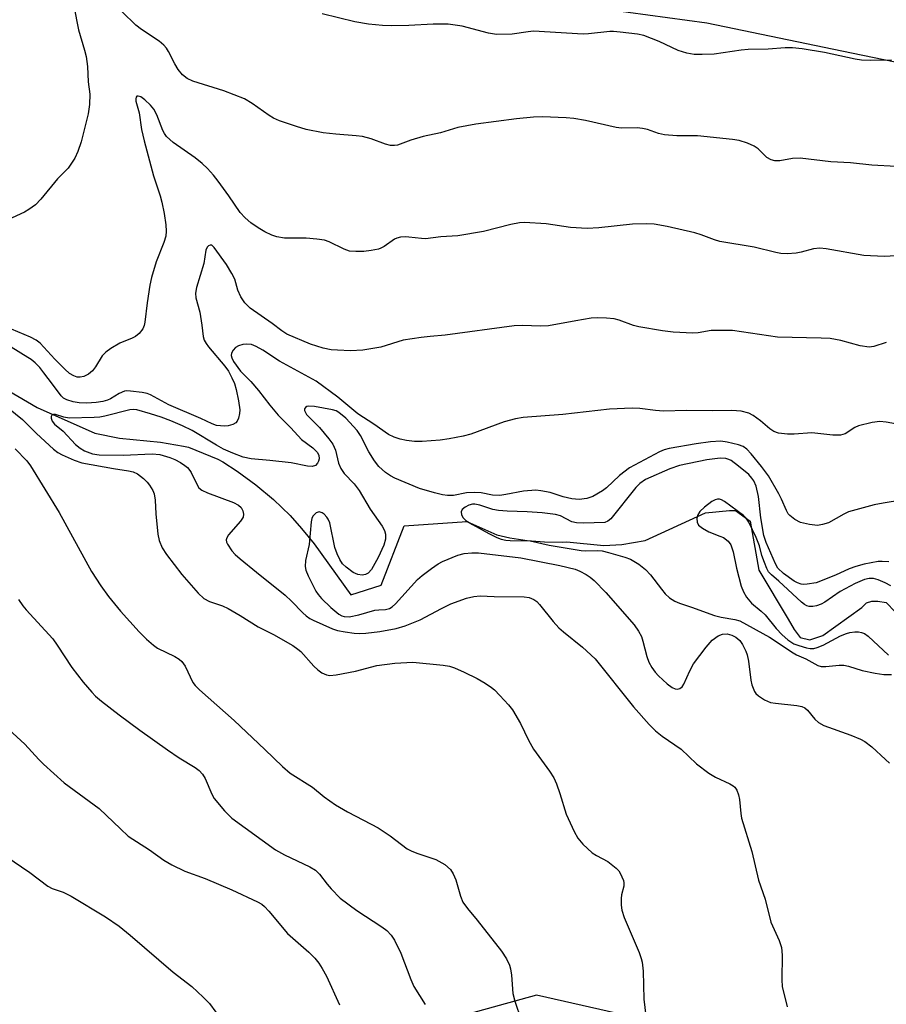
# Model space of a CAD drawing. Units: inches. Extents: x 1291763 to 1297763, y 517450 to 521450.
# Drawn here: x 1295109 to 1295303, y 519189 to 519410 of the extents above; entities that cross this region are included whole.
import ezdxf

# ---------------------------------------------------------------- set-up
doc = ezdxf.new("R2010")
doc.units = ezdxf.units.IN
doc.header["$MEASUREMENT"] = 0
for name, color, linetype in [('HYDRO-Single Line Stream', 4, 'Continuous'), ('NTRL-Trees', 3, 'Continuous'), ('Undefined', 1, 'Continuous')]:
    doc.layers.add(name, color=color, linetype=linetype)

msp = doc.modelspace()

# ---------------------------------------------------------------- linework, layer by layer
at = {"layer": 'HYDRO-Single Line Stream'}
msp.add_lwpolyline([(1295062.65, 519352.24), (1295112.53, 519323.02), (1295125.45, 519317.22), (1295130.97, 519316.17), (1295140.16, 519315.25), (1295145.37, 519314.34), (1295146.44, 519314.09), (1295153.03, 519311.45), (1295154.14, 519310.8), (1295157.4, 519308.72), (1295161.56, 519305.68), (1295165.51, 519302.36), (1295169.21, 519298.78), (1295171.82, 519295.92), (1295174.63, 519292.48), (1295182.85, 519281.03), (1295189.62, 519283.19), (1295194.8, 519296.51), (1295208.86, 519297.46), (1295215.6, 519294.45), (1295218.48, 519293.82), (1295222.35, 519293.21), (1295226.26, 519292.87), (1295230.18, 519292.8), (1295231.23, 519292.87), (1295239.57, 519292.08), (1295243.59, 519292.28), (1295248.85, 519293.21), (1295262.34, 519299.39), (1295267.7, 519299.91), (1295269.04, 519299.91), (1295272.34, 519297.54), (1295274.3, 519286.52), (1295280.9, 519275.61), (1295282.24, 519273.24), (1295283.58, 519271.49), (1295285.74, 519270.97), (1295288.62, 519271.9), (1295297.38, 519278.18), (1295298.41, 519279.21), (1295299.65, 519279.63), (1295300.99, 519279.63), (1295302.84, 519279.32), (1295310.88, 519270.98)], dxfattribs=at)
at = {"layer": 'NTRL-Trees'}
for points in [[(1295205.33, 519417.01), (1295262.64, 519409.19), (1295295.1, 519402.49), (1295476.98, 519364.97), (1295501.08, 519371.86), (1295521.74, 519407.44), (1295538.96, 519446.46)], [(1295592.73, 518734.99), (1295606.48, 518814.03), (1295616.79, 518913.69), (1295633.97, 518972.11), (1295644.28, 519013.35), (1295589.29, 519037.4), (1295465.58, 519088.95), (1295427.78, 519082.08), (1295392.83, 519081.94), (1295358.11, 519101.03), (1295335.54, 519125.34), (1295309.5, 519147.91), (1295278.25, 519179.16), (1295224.43, 519191.31), (1295193.18, 519182.63), (1295172.35, 519168.74), (1295137.63, 519127.07), (1295111.58, 519137.49), (1295094.22, 519179.16)]]:
    msp.add_lwpolyline(points, dxfattribs=at)
at = {"layer": 'Undefined'}
for points, elevation in [([(1295120.76, 519412.91), (1295121.78, 519407.6), (1295123.15, 519403.07), (1295123.49, 519401.69), (1295123.81, 519399.38), (1295123.95, 519395.99), (1295124.34, 519393.23), (1295124.25, 519390.88), (1295123.97, 519388.83), (1295122.38, 519382.54), (1295121.68, 519380.4), (1295121.01, 519378.87), (1295119.49, 519376.66), (1295117.12, 519374.23), (1295113.38, 519369.66), (1295112.14, 519368.4), (1295110.7, 519367.34), (1295109.69, 519366.76), (1295101.16, 519362.92)], 418), ([(1295305.1, 519377.04), (1295299.61, 519377.32), (1295294.87, 519377.82), (1295290.44, 519378.02), (1295283.54, 519378.89), (1295281.86, 519378.82), (1295278.99, 519378.31), (1295277.86, 519378.31), (1295277.06, 519378.49), (1295276.13, 519379.01), (1295274.15, 519380.93), (1295273.28, 519381.59), (1295271.76, 519382.25), (1295269.9, 519382.83), (1295268.41, 519383.05), (1295260.59, 519383.89), (1295255.94, 519383.86), (1295253.16, 519384.1), (1295251.79, 519384.38), (1295249.31, 519385.29), (1295248.19, 519385.56), (1295247.03, 519385.67), (1295243.51, 519385.62), (1295242.34, 519385.71), (1295235.46, 519387.34), (1295232.86, 519387.78), (1295231.1, 519387.94), (1295225.79, 519388.11), (1295223.76, 519388.03), (1295220.01, 519387.7), (1295210.89, 519386.48), (1295206.8, 519385.72), (1295202.94, 519384.53), (1295199.04, 519383.71), (1295196.31, 519382.89), (1295193.31, 519381.78), (1295192.63, 519381.68), (1295191.77, 519381.73), (1295190.63, 519382), (1295187.42, 519383.19), (1295185.44, 519383.7), (1295184.02, 519383.91), (1295179.51, 519384.26), (1295176.68, 519384.56), (1295172.86, 519385.28), (1295170.64, 519385.94), (1295166.82, 519387.27), (1295165.51, 519387.82), (1295164.51, 519388.44), (1295160.71, 519391.15), (1295158.98, 519392.15), (1295154.38, 519393.99), (1295147.44, 519396.11), (1295146.19, 519396.74), (1295145.11, 519397.56), (1295144.12, 519398.76), (1295143.4, 519400.01), (1295141.98, 519402.81), (1295141.52, 519403.52), (1295140.96, 519404.17), (1295139.85, 519405.11), (1295135.92, 519407.71), (1295134.62, 519408.71), (1295128.5, 519414.72)], 418), ([(1295304.03, 519400.82), (1295299.4, 519400.74), (1295297.32, 519400.82), (1295295.87, 519401.07), (1295289.03, 519402.52), (1295284.02, 519403.34), (1295281.83, 519403.59), (1295280.21, 519403.58), (1295276.42, 519403.32), (1295271.9, 519403.26), (1295270.32, 519403.09), (1295264.28, 519402.21), (1295261.6, 519402.09), (1295259.82, 519402.13), (1295258.14, 519402.44), (1295256.22, 519402.98), (1295251.94, 519405.05), (1295248.52, 519406.35), (1295247.1, 519406.67), (1295243.23, 519407.14), (1295241.74, 519407.27), (1295240.89, 519407.26), (1295236.1, 519406.71), (1295234.95, 519406.65), (1295223.77, 519407.3), (1295222.59, 519407.21), (1295219.04, 519406.67), (1295215.47, 519406.6), (1295213.73, 519406.88), (1295207.77, 519408.47), (1295204.66, 519408.88), (1295201.33, 519408.92), (1295195.87, 519408.58), (1295192, 519408.55), (1295189.92, 519408.61), (1295186.78, 519408.93), (1295183.76, 519409.42), (1295176.39, 519411.21)], 420), ([(1295305.06, 519356.97), (1295302.41, 519356.83), (1295297.82, 519357.07), (1295289.39, 519358.55), (1295287.98, 519358.7), (1295286.56, 519358.53), (1295283.81, 519357.78), (1295282.69, 519357.56), (1295280.67, 519357.45), (1295279.25, 519357.52), (1295278.14, 519357.73), (1295273.28, 519358.94), (1295265.56, 519360.23), (1295264.38, 519360.58), (1295261.34, 519361.72), (1295259.97, 519362.11), (1295253.75, 519363.6), (1295250.87, 519364.09), (1295249.15, 519364.16), (1295246, 519364.08), (1295238.4, 519363.25), (1295235.81, 519363.1), (1295232.09, 519363.34), (1295226.66, 519364.19), (1295221.8, 519364.47), (1295220.67, 519364.36), (1295218.69, 519363.98), (1295212.55, 519362.46), (1295206.85, 519361.5), (1295203.03, 519361.27), (1295199.56, 519360.8), (1295198.71, 519360.84), (1295195.87, 519361.21), (1295195.04, 519361.23), (1295193.96, 519361.14), (1295193.18, 519360.97), (1295192.67, 519360.75), (1295190.3, 519359.08), (1295189.55, 519358.69), (1295189.03, 519358.51), (1295187.4, 519358.16), (1295185.73, 519357.96), (1295183.99, 519357.94), (1295182.56, 519358.07), (1295181.36, 519358.47), (1295178.02, 519360.14), (1295176.93, 519360.47), (1295175.19, 519360.72), (1295172.84, 519360.92), (1295167.96, 519360.97), (1295166.23, 519361.28), (1295165.1, 519361.65), (1295163.57, 519362.39), (1295162.1, 519363.24), (1295160.45, 519364.39), (1295159.14, 519365.48), (1295158.06, 519366.72), (1295155.53, 519370.42), (1295153.14, 519373.69), (1295152.05, 519375.05), (1295150.69, 519376.55), (1295149.5, 519377.66), (1295147.92, 519378.93), (1295143.03, 519382.4), (1295141.56, 519383.76), (1295141.05, 519384.39), (1295140.67, 519385.05), (1295139.38, 519388.58), (1295138.72, 519389.86), (1295137.97, 519390.77), (1295136.68, 519391.96), (1295135.78, 519392.6), (1295135.21, 519392.8), (1295134.91, 519392.77), (1295134.71, 519392.53), (1295134.63, 519392.16), (1295134.67, 519391.68), (1295135.37, 519389.06), (1295135.93, 519385.29), (1295136.51, 519382.76), (1295138.64, 519374.88), (1295140.11, 519370.45), (1295140.5, 519369.03), (1295140.99, 519366.44), (1295141.36, 519363.94), (1295141.45, 519362.52), (1295141.36, 519361.38), (1295140.94, 519359.99), (1295139.2, 519355.64), (1295138.13, 519352.13), (1295137.78, 519350.41), (1295137.16, 519346.48), (1295136.7, 519342.15), (1295136.52, 519341.37), (1295136.21, 519340.65), (1295135.39, 519339.62), (1295134.57, 519338.94), (1295133.85, 519338.56), (1295131.03, 519337.4), (1295129.06, 519336.24), (1295127.89, 519335.43), (1295127.12, 519334.62), (1295125.61, 519332.14), (1295124.91, 519331.23), (1295124.05, 519330.48), (1295123.02, 519329.99), (1295122.2, 519329.79), (1295121.5, 519329.81), (1295120.78, 519330.07), (1295119.82, 519330.66), (1295118.73, 519331.61), (1295116.48, 519333.87), (1295113.23, 519337.39), (1295112.34, 519338.1), (1295111.06, 519338.78), (1295105.37, 519341.16)], 416), ([(1295302.88, 519337.57), (1295300.09, 519336.66), (1295299.03, 519336.54), (1295297.03, 519336.86), (1295292.7, 519338.01), (1295290.3, 519338.45), (1295288.3, 519338.57), (1295278.5, 519338.79), (1295268.41, 519340.26), (1295263.63, 519340.26), (1295260.7, 519339.77), (1295259.54, 519339.66), (1295255.07, 519339.91), (1295252.7, 519340.18), (1295247.43, 519341.05), (1295246.2, 519341.41), (1295243, 519342.58), (1295241.89, 519342.86), (1295240.18, 519343.04), (1295238.17, 519343.11), (1295236.72, 519342.99), (1295233.27, 519342.46), (1295227.16, 519341.33), (1295225.43, 519341.25), (1295221.25, 519341.37), (1295219.48, 519341.31), (1295204, 519339.2), (1295200.65, 519338.94), (1295198.63, 519338.69), (1295194.61, 519338.08), (1295189.54, 519336.52), (1295185.52, 519335.83), (1295182.78, 519335.74), (1295179.86, 519335.82), (1295178.41, 519335.93), (1295176.66, 519336.33), (1295173.79, 519337.17), (1295168.53, 519339.44), (1295167.36, 519340.16), (1295165.2, 519341.8), (1295160.25, 519345.3), (1295159.12, 519346.48), (1295158.22, 519347.84), (1295157.55, 519349.3), (1295156.81, 519351.75), (1295156.14, 519353.03), (1295154.94, 519355.03), (1295152.2, 519358.88), (1295151.67, 519359.36), (1295151.31, 519359.41), (1295150.95, 519359.23), (1295150.63, 519358.91), (1295150.33, 519358.27), (1295149.89, 519355.28), (1295148.23, 519349.92), (1295148.05, 519348.64), (1295148.11, 519347.59), (1295149.02, 519344.34), (1295149.47, 519341.47), (1295149.76, 519338.92), (1295149.99, 519338.07), (1295150.41, 519337.32), (1295150.94, 519336.62), (1295154.63, 519332.28), (1295155.39, 519331.14), (1295156.19, 519329.67), (1295156.76, 519328.4), (1295157.15, 519327.03), (1295157.67, 519324.5), (1295157.93, 519322.52), (1295157.89, 519321.69), (1295157.68, 519320.61), (1295157.38, 519319.91), (1295157.06, 519319.56), (1295156.41, 519319.2), (1295155.38, 519318.92), (1295154.52, 519318.84), (1295153.62, 519318.87), (1295152.74, 519319), (1295151.73, 519319.34), (1295149.19, 519320.52), (1295142.05, 519323.59), (1295137.93, 519325.87), (1295137.17, 519326.14), (1295136.05, 519326.37), (1295133.48, 519326.7), (1295132.64, 519326.72), (1295132.11, 519326.64), (1295130.9, 519326.17), (1295128.99, 519324.98), (1295128.27, 519324.62), (1295127.24, 519324.32), (1295125.76, 519324.12), (1295123.7, 519324), (1295121.97, 519324.03), (1295120.6, 519324.26), (1295119.2, 519324.71), (1295118.44, 519325.1), (1295117.88, 519325.61), (1295115.98, 519328.27), (1295114.04, 519330.81), (1295113.11, 519331.94), (1295112.08, 519332.98), (1295111.19, 519333.74), (1295110.47, 519334.24), (1295106.69, 519336.49)], 414), ([(1295305.73, 519319.21), (1295302.85, 519319.75), (1295301.42, 519319.87), (1295299.71, 519319.63), (1295296.62, 519318.87), (1295295.83, 519318.52), (1295293.62, 519317.1), (1295292.57, 519316.8), (1295290.91, 519316.82), (1295286.19, 519317.3), (1295282.21, 519317), (1295280.75, 519317.04), (1295278.72, 519317.29), (1295277.67, 519317.65), (1295276.76, 519318.22), (1295274.7, 519320.02), (1295273.06, 519321.21), (1295272.03, 519321.73), (1295270.31, 519322.15), (1295268.27, 519322.33), (1295263.99, 519322.23), (1295258.1, 519322.35), (1295252.9, 519322.22), (1295251.15, 519322.33), (1295247.65, 519322.77), (1295245.88, 519322.82), (1295240.84, 519322.6), (1295230.33, 519321.41), (1295221.44, 519320.79), (1295219.73, 519320.45), (1295217.19, 519319.78), (1295209.72, 519317.04), (1295208.05, 519316.55), (1295204.87, 519315.96), (1295202.85, 519315.67), (1295198.85, 519315.41), (1295197.12, 519315.4), (1295195.34, 519315.62), (1295193.87, 519315.91), (1295192.57, 519316.35), (1295191.31, 519316.97), (1295188.03, 519319.24), (1295184.43, 519321.59), (1295179.91, 519325.35), (1295175.08, 519328.9), (1295166.88, 519333.36), (1295163.09, 519335.82), (1295161.62, 519336.68), (1295160.57, 519337.1), (1295159.43, 519337.23), (1295158.64, 519337.13), (1295157.63, 519336.82), (1295156.97, 519336.42), (1295156.45, 519335.84), (1295156.11, 519335.17), (1295156.05, 519334.68), (1295156.16, 519334.16), (1295156.55, 519333.31), (1295158.15, 519331.12), (1295160.42, 519328.83), (1295162.18, 519326.84), (1295164.68, 519323.53), (1295166.54, 519321.3), (1295169.42, 519318.48), (1295171.79, 519315.86), (1295174.3, 519313.96), (1295175.32, 519312.97), (1295175.66, 519312.36), (1295175.72, 519311.49), (1295175.61, 519310.97), (1295175.4, 519310.5), (1295174.91, 519310), (1295174.21, 519309.81), (1295173.15, 519309.83), (1295169.44, 519310.58), (1295164.71, 519311.14), (1295160.48, 519311.52), (1295158.73, 519311.89), (1295156.38, 519312.75), (1295154.34, 519313.66), (1295152.7, 519314.57), (1295147.29, 519317.85), (1295145.13, 519318.92), (1295142.48, 519320.04), (1295140.31, 519320.85), (1295137.95, 519321.61), (1295134.88, 519322.45), (1295134.06, 519322.56), (1295133.3, 519322.51), (1295127.74, 519321.09), (1295126.61, 519320.87), (1295125.29, 519320.73), (1295119.73, 519320.65), (1295118.54, 519320.83), (1295116.63, 519321.45), (1295116.19, 519321.45), (1295115.85, 519321.29), (1295115.64, 519321.02), (1295115.64, 519320.63), (1295115.93, 519319.95), (1295116.43, 519319.29), (1295118.37, 519317.71), (1295121.11, 519314.73), (1295122.21, 519313.88), (1295123.17, 519313.33), (1295124.97, 519312.63), (1295126.42, 519312.4), (1295131.84, 519312.34), (1295138.34, 519312.65), (1295140.02, 519312.47), (1295142.31, 519311.79), (1295143.41, 519311.34), (1295144.69, 519310.66), (1295145.66, 519310.03), (1295146.25, 519309.53), (1295146.77, 519308.92), (1295147.07, 519308.43), (1295148.46, 519305.5), (1295148.8, 519305.04), (1295149.45, 519304.47), (1295150.73, 519303.85), (1295156.51, 519301.75), (1295157.68, 519301.13), (1295158.25, 519300.57), (1295158.6, 519299.88), (1295158.77, 519299.14), (1295158.68, 519298.42), (1295158.11, 519297.53), (1295155.46, 519294.47), (1295155.03, 519293.79), (1295154.9, 519293.33), (1295154.98, 519292.85), (1295155.19, 519292.36), (1295156.14, 519290.91), (1295156.92, 519290.05), (1295158.03, 519289.09), (1295161.67, 519286.09), (1295168.1, 519280.98), (1295169.54, 519279.6), (1295172.05, 519276.98), (1295172.81, 519276.31), (1295173.65, 519275.73), (1295174.43, 519275.32), (1295178.75, 519273.38), (1295179.87, 519273.04), (1295181.57, 519272.72), (1295183.58, 519272.43), (1295184.75, 519272.38), (1295186.21, 519272.45), (1295189.36, 519272.8), (1295192.98, 519273.47), (1295195.05, 519274.08), (1295198.37, 519275.41), (1295203.14, 519277.98), (1295205.28, 519279.01), (1295208.78, 519280.27), (1295210.44, 519280.68), (1295211.86, 519280.77), (1295215, 519280.62), (1295221.7, 519280.58), (1295222.83, 519280.42), (1295223.86, 519280), (1295224.54, 519279.51), (1295225.13, 519278.9), (1295228.2, 519275.09), (1295229.5, 519273.64), (1295230.51, 519272.75), (1295234.81, 519269.32), (1295237.6, 519266.68), (1295246.2, 519255.96), (1295249.72, 519252), (1295251.13, 519250.55), (1295252.62, 519249.34), (1295256.9, 519246.47), (1295260.34, 519243.19), (1295263.13, 519241.06), (1295264.62, 519240.15), (1295267.82, 519238.69), (1295268.53, 519238.26), (1295268.94, 519237.92), (1295269.38, 519237.28), (1295269.74, 519236.25), (1295269.96, 519235.16), (1295270.25, 519232.06), (1295270.44, 519230.95), (1295272.76, 519223.55), (1295274.19, 519217.07), (1295275.71, 519212.86), (1295277.01, 519207.65), (1295278.84, 519203.6), (1295279.38, 519202), (1295279.52, 519200.32), (1295279.44, 519194.77), (1295279.54, 519193.3), (1295280.63, 519188.68)], 412), ([(1295106.11, 519322.86), (1295109.28, 519320.33), (1295112.39, 519317.19), (1295116.19, 519313.69), (1295117.17, 519312.92), (1295118.17, 519312.38), (1295120.86, 519311.19), (1295122.55, 519310.58), (1295129.65, 519309.35), (1295132.99, 519308.85), (1295134.04, 519308.62), (1295135.03, 519308.16), (1295136.38, 519307.09), (1295137.2, 519306.27), (1295137.71, 519305.61), (1295138.43, 519304.41), (1295138.73, 519303.64), (1295138.97, 519302.22), (1295139.11, 519299.15), (1295139.57, 519294.59), (1295139.89, 519293.19), (1295140.56, 519291.57), (1295141.52, 519290.08), (1295144.93, 519285.55), (1295148.62, 519281.38), (1295149.88, 519280.2), (1295151.14, 519279.57), (1295154.07, 519278.57), (1295155.33, 519277.98), (1295158.03, 519276.42), (1295162.1, 519273.88), (1295165.54, 519272.13), (1295169.84, 519269.65), (1295170.97, 519268.88), (1295171.61, 519268.31), (1295174.58, 519265.03), (1295175.43, 519264.21), (1295176.36, 519263.55), (1295177.36, 519263.07), (1295178.17, 519262.97), (1295179.59, 519263.13), (1295183.89, 519263.94), (1295188.71, 519265.18), (1295192.7, 519265.71), (1295196.78, 519265.93), (1295203.51, 519265.28), (1295204.95, 519265.03), (1295206.07, 519264.65), (1295208.25, 519263.7), (1295211.17, 519262.27), (1295212.92, 519261.23), (1295214.37, 519260.26), (1295215.03, 519259.71), (1295216.23, 519258.49), (1295218.18, 519256.39), (1295219.06, 519255.24), (1295220.86, 519252.18), (1295222.69, 519248.46), (1295223.79, 519246.48), (1295227.4, 519241.5), (1295228.35, 519240.01), (1295228.92, 519238.7), (1295229.69, 519236.55), (1295231.09, 519231.9), (1295232.9, 519227.98), (1295233.71, 519226.47), (1295234.82, 519225.15), (1295236.95, 519223.2), (1295237.91, 519222.59), (1295240.43, 519221.27), (1295242.3, 519219.8), (1295242.9, 519219.15), (1295243.23, 519218.66), (1295243.93, 519217.04), (1295244.04, 519216.48), (1295244.02, 519215.76), (1295243.52, 519213.81), (1295243.43, 519212.96), (1295243.46, 519211.51), (1295243.59, 519210.37), (1295244.12, 519208.7), (1295247.46, 519200.86), (1295247.93, 519199.55), (1295248.14, 519198.73), (1295248.4, 519196.74), (1295248.52, 519190.45), (1295249.16, 519184.82)], 414), ([(1295314.94, 519303.68), (1295302.14, 519301.55), (1295300.16, 519301.16), (1295294.43, 519299.61), (1295293.39, 519299.13), (1295289.89, 519297.2), (1295288.54, 519296.77), (1295287.43, 519296.59), (1295285.66, 519296.76), (1295283.63, 519297.25), (1295282.36, 519297.92), (1295281.23, 519298.78), (1295280.88, 519299.2), (1295280.5, 519299.9), (1295279.41, 519302.45), (1295278.81, 519303.67), (1295276.45, 519307.67), (1295274.88, 519309.82), (1295272.61, 519312.61), (1295271.6, 519313.7), (1295270.79, 519314.26), (1295269.77, 519314.67), (1295267.22, 519315.26), (1295265.78, 519315.47), (1295263.5, 519315.35), (1295260.24, 519314.89), (1295254.23, 519313.81), (1295253.1, 519313.52), (1295252.02, 519313.1), (1295245.31, 519309.47), (1295243.05, 519307.79), (1295240.13, 519305.03), (1295239.24, 519304.33), (1295237.1, 519303.04), (1295235.77, 519302.61), (1295234.06, 519302.41), (1295232.37, 519302.56), (1295230.43, 519302.98), (1295227.51, 519303.96), (1295225.47, 519304.35), (1295224.31, 519304.46), (1295221.55, 519304.26), (1295217.56, 519303.48), (1295216.26, 519303.32), (1295214.6, 519303.36), (1295212.04, 519303.89), (1295210.56, 519303.98), (1295208.78, 519303.88), (1295205.88, 519303.27), (1295204.53, 519303.27), (1295203.43, 519303.43), (1295201.58, 519303.87), (1295198.22, 519304.88), (1295192.73, 519307.17), (1295191.7, 519307.7), (1295190.6, 519308.47), (1295189.13, 519309.77), (1295188.13, 519311.04), (1295186.9, 519313.09), (1295184.99, 519316.75), (1295184.25, 519317.87), (1295181.69, 519320.59), (1295180.19, 519321.92), (1295179.57, 519322.26), (1295178.75, 519322.51), (1295174.69, 519323.21), (1295173.44, 519323.29), (1295173.01, 519323.2), (1295172.68, 519322.99), (1295172.47, 519322.69), (1295172.45, 519322.33), (1295172.93, 519321.47), (1295175.8, 519318.51), (1295177.91, 519315.96), (1295178.78, 519314.76), (1295179.39, 519313.48), (1295180.1, 519310.53), (1295180.64, 519309.34), (1295181.38, 519308.24), (1295183.58, 519305.88), (1295184.69, 519304.42), (1295187.21, 519300.19), (1295189.87, 519296.42), (1295190.37, 519295.41), (1295190.62, 519294.62), (1295190.63, 519293.52), (1295190.27, 519292.16), (1295188.96, 519289.36), (1295187.51, 519286.74), (1295186.76, 519285.9), (1295186.11, 519285.55), (1295185.39, 519285.45), (1295184.38, 519285.61), (1295183.39, 519286.05), (1295181.8, 519287.23), (1295180.99, 519288), (1295180.35, 519288.94), (1295179.75, 519290.25), (1295179.29, 519291.62), (1295178.11, 519297.18), (1295177.78, 519297.98), (1295177.45, 519298.47), (1295176.85, 519299.09), (1295176.41, 519299.43), (1295175.74, 519299.66), (1295175.1, 519299.41), (1295174.36, 519298.63), (1295174.12, 519298.14), (1295173.92, 519297.35), (1295173.49, 519292.34), (1295172.66, 519288.73), (1295172.59, 519287.4), (1295172.73, 519286.58), (1295173.26, 519285.26), (1295175.01, 519281.86), (1295175.5, 519281.08), (1295176.27, 519280.22), (1295178.37, 519278.19), (1295180.13, 519276.68), (1295180.84, 519276.31), (1295181.36, 519276.16), (1295182.45, 519276.13), (1295184.61, 519276.55), (1295188.26, 519277.56), (1295189.1, 519277.69), (1295190.64, 519277.73), (1295191.48, 519277.96), (1295192.09, 519278.34), (1295192.89, 519279.05), (1295197.76, 519284.44), (1295198.86, 519285.38), (1295200.96, 519286.95), (1295202.39, 519287.95), (1295203.41, 519288.48), (1295206.86, 519289.91), (1295208.23, 519290.31), (1295209.99, 519290.47), (1295211.46, 519290.46), (1295220.95, 519289.35), (1295229.68, 519287.61), (1295233.1, 519286.76), (1295234.15, 519286.35), (1295235.61, 519285.58), (1295236.53, 519284.98), (1295237.39, 519284.23), (1295240, 519281.56), (1295246.36, 519274.28), (1295247.34, 519272.92), (1295247.98, 519271.7), (1295248.31, 519270.66), (1295249.16, 519267.23), (1295249.66, 519265.97), (1295250.28, 519264.77), (1295251.07, 519263.67), (1295251.8, 519262.85), (1295253.75, 519261.09), (1295254.89, 519260.23), (1295255.57, 519259.95), (1295256.01, 519259.9), (1295256.62, 519260.05), (1295257.13, 519260.45), (1295257.5, 519261.03), (1295258.8, 519264.03), (1295259.63, 519265.58), (1295262.49, 519269.32), (1295263.86, 519270.85), (1295265.19, 519271.83), (1295266.17, 519272.25), (1295267.22, 519272.29), (1295268.27, 519271.99), (1295269.14, 519271.53), (1295270.03, 519270.77), (1295270.65, 519269.87), (1295271.39, 519268.4), (1295271.67, 519267.61), (1295271.98, 519266.18), (1295272.5, 519261.92), (1295272.71, 519260.84), (1295273.31, 519259.36), (1295273.61, 519258.93), (1295274.2, 519258.37), (1295275.6, 519257.47), (1295276.89, 519256.92), (1295278.06, 519256.72), (1295282.83, 519256.24), (1295283.96, 519255.99), (1295284.62, 519255.69), (1295285.23, 519255.19), (1295286.83, 519253.17), (1295287.64, 519252.42), (1295288.89, 519251.78), (1295294.91, 519249.55), (1295297.06, 519248.68), (1295298.09, 519248.17), (1295299.66, 519247), (1295302.7, 519244.11), (1295303.61, 519243.34)], 410), ([(1295107.62, 519313.72), (1295110.2, 519311.05), (1295111.02, 519309.97), (1295117.47, 519299.48), (1295124.73, 519286.24), (1295126.82, 519283.07), (1295128.5, 519280.69), (1295131.25, 519277.39), (1295135.38, 519272.73), (1295137.05, 519271.08), (1295138.6, 519269.77), (1295139.54, 519269.09), (1295143.39, 519267.23), (1295144.35, 519266.64), (1295144.96, 519266.12), (1295145.72, 519265.08), (1295147.46, 519261.39), (1295147.96, 519260.71), (1295148.94, 519259.71), (1295156.72, 519252.86), (1295163.6, 519246.41), (1295167.53, 519242.54), (1295169.27, 519241.05), (1295174.27, 519237.92), (1295176.84, 519235.76), (1295179.43, 519233.94), (1295182.08, 519232.37), (1295187.4, 519229.67), (1295188.95, 519228.8), (1295191.65, 519227), (1295195.46, 519224.13), (1295196.49, 519223.6), (1295197.84, 519223.07), (1295201.93, 519221.76), (1295203.88, 519220.59), (1295205.16, 519219.51), (1295205.79, 519218.53), (1295206.39, 519217.17), (1295207.41, 519213.48), (1295207.98, 519212.16), (1295208.97, 519210.76), (1295211.2, 519208.13), (1295216.61, 519201.22), (1295217.74, 519199.46), (1295218.41, 519198.02), (1295218.62, 519197.2), (1295218.85, 519195.77), (1295219.18, 519191.67), (1295219.6, 519189.97), (1295221.03, 519185.78)], 416), ([(1295303.42, 519288.45), (1295301.93, 519288.53), (1295301.05, 519288.5), (1295297.91, 519287.93), (1295296.03, 519287.4), (1295294.53, 519286.83), (1295291.51, 519285.41), (1295287.12, 519283.75), (1295285.16, 519283.4), (1295284.32, 519283.36), (1295283.77, 519283.44), (1295282.96, 519283.69), (1295282.2, 519284.09), (1295279.83, 519285.83), (1295278.58, 519287), (1295278.02, 519287.96), (1295275.93, 519292.76), (1295275.39, 519294.36), (1295274.72, 519298.3), (1295274.19, 519303.1), (1295273.69, 519305.36), (1295273.17, 519306.58), (1295272.74, 519307.2), (1295272.04, 519307.98), (1295269.74, 519309.88), (1295268.07, 519311.11), (1295267.6, 519311.35), (1295266.91, 519311.55), (1295265.64, 519311.62), (1295262.68, 519311.27), (1295256.55, 519310.01), (1295254.36, 519309.26), (1295248.92, 519306.89), (1295247.64, 519306.01), (1295246.7, 519305.07), (1295241.09, 519298.04), (1295240.48, 519297.52), (1295239.78, 519297.23), (1295235.02, 519297.06), (1295233.4, 519297.13), (1295232.36, 519297.42), (1295229.81, 519298.71), (1295228.69, 519299.02), (1295225.75, 519299.38), (1295222.36, 519299.64), (1295217.87, 519299.75), (1295215.96, 519299.89), (1295214.64, 519300.16), (1295211.74, 519301.11), (1295210.66, 519301.35), (1295210.1, 519301.34), (1295209.32, 519301.13), (1295208.47, 519300.67), (1295207.82, 519300.13), (1295207.58, 519299.6), (1295207.67, 519298.92), (1295208.02, 519298.26), (1295208.62, 519297.7), (1295210.1, 519296.78), (1295213.8, 519294.8), (1295215.56, 519293.91), (1295216.57, 519293.52), (1295217.57, 519293.3), (1295218.54, 519293.19), (1295223.08, 519293.14), (1295227.29, 519292.15), (1295234.44, 519290.98), (1295235.54, 519290.91), (1295238.05, 519290.99), (1295239.21, 519290.89), (1295240.61, 519290.55), (1295244.26, 519289.44), (1295245.51, 519288.99), (1295247.41, 519287.9), (1295248.92, 519286.72), (1295250.03, 519285.51), (1295252.45, 519282.27), (1295253.31, 519281.26), (1295254.28, 519280.37), (1295255.47, 519279.59), (1295256.49, 519279.14), (1295259.18, 519278.27), (1295264.37, 519276.4), (1295265.88, 519276.01), (1295268.94, 519275.53), (1295270.03, 519275.18), (1295276.72, 519271.52), (1295281.97, 519268.01), (1295282.73, 519267.62), (1295284.87, 519266.72), (1295287.49, 519265.19), (1295288.26, 519265), (1295289.33, 519264.96), (1295292.33, 519265.27), (1295293.35, 519265.26), (1295294.43, 519265.03), (1295297.5, 519264.09), (1295300.35, 519263.49), (1295302.34, 519263.17), (1295304.03, 519263.16)], 408), ([(1295303.89, 519283.03), (1295302.63, 519283.69), (1295301.08, 519284.39), (1295300.02, 519284.7), (1295299, 519284.7), (1295297.98, 519284.5), (1295295.86, 519283.6), (1295292.53, 519281.77), (1295289.12, 519279.41), (1295288.26, 519278.94), (1295287.23, 519278.59), (1295286.44, 519278.44), (1295285.61, 519278.45), (1295285.07, 519278.59), (1295284.56, 519278.83), (1295283.89, 519279.36), (1295278.81, 519284.07), (1295277.12, 519285.51), (1295276.49, 519286.21), (1295276.08, 519286.93), (1295275.55, 519288.24), (1295275, 519289.86), (1295274.47, 519291.99), (1295273.68, 519293.89), (1295272.03, 519297.29), (1295271.43, 519298.19), (1295270.87, 519298.77), (1295266.62, 519301.95), (1295265.96, 519302.32), (1295265.5, 519302.45), (1295265, 519302.45), (1295264.52, 519302.35), (1295263.76, 519301.97), (1295262.1, 519300.71), (1295261.07, 519299.7), (1295260.55, 519298.83), (1295260.37, 519298.11), (1295260.45, 519297.32), (1295260.81, 519296.65), (1295261.64, 519295.97), (1295263.12, 519295.13), (1295265.59, 519294.21), (1295266.36, 519293.85), (1295267.41, 519293.05), (1295268.04, 519292.23), (1295268.56, 519290.67), (1295269.32, 519287.04), (1295270.35, 519282.98), (1295270.86, 519281.67), (1295271.53, 519280.5), (1295272.66, 519279.19), (1295274.86, 519277.4), (1295275.71, 519276.58), (1295278.16, 519273.49), (1295279.53, 519272.04), (1295280.78, 519270.94), (1295282.18, 519270.08), (1295283.28, 519269.65), (1295284.98, 519269.14), (1295285.83, 519268.99), (1295286.6, 519269.03), (1295287.4, 519269.24), (1295288.72, 519269.78), (1295292.62, 519271.82), (1295293.92, 519272.39), (1295294.67, 519272.59), (1295295.79, 519272.72), (1295296.63, 519272.72), (1295297.35, 519272.62), (1295298.02, 519272.38), (1295298.84, 519271.8), (1295303.38, 519267.48)], 406), ([(1295108.37, 519279.99), (1295109.32, 519278.59), (1295110.05, 519277.7), (1295116.02, 519271.15), (1295117.05, 519269.72), (1295120.31, 519264.78), (1295122.87, 519261.49), (1295124.8, 519259.2), (1295125.63, 519258.36), (1295126.99, 519257.22), (1295130.95, 519254.12), (1295135.55, 519250.68), (1295141.72, 519246.28), (1295144.38, 519244.51), (1295147.98, 519242.33), (1295148.85, 519241.68), (1295149.6, 519240.84), (1295150.21, 519239.9), (1295151.66, 519236.36), (1295152.2, 519235.38), (1295154.53, 519232.66), (1295156.2, 519230.98), (1295165.97, 519223.89), (1295167.99, 519222.77), (1295173.69, 519220.09), (1295174.9, 519219.36), (1295175.85, 519218.46), (1295177.51, 519216.22), (1295178.42, 519215.12), (1295180.43, 519213.06), (1295184.17, 519210.31), (1295189.82, 519206.67), (1295190.9, 519205.78), (1295191.87, 519204.79), (1295192.67, 519203.64), (1295194.05, 519200.77), (1295196.27, 519194.84), (1295196.99, 519193.24), (1295199.52, 519189.27)], 418), ([(1295104.5, 519252.45), (1295109.77, 519247.6), (1295112.88, 519244.12), (1295113.93, 519243.06), (1295118.57, 519238.89), (1295126.42, 519233.13), (1295131.19, 519228.58), (1295132.97, 519226.99), (1295137.72, 519223.86), (1295140.96, 519221.56), (1295142.73, 519220.54), (1295145.65, 519219.13), (1295150.23, 519217.48), (1295156.15, 519214.95), (1295161.91, 519212.25), (1295162.87, 519211.68), (1295163.48, 519211.18), (1295164.46, 519210.12), (1295168.62, 519205.16), (1295173.43, 519200.99), (1295174.8, 519199.59), (1295175.69, 519198.52), (1295176.44, 519197.33), (1295177.36, 519195.58), (1295180.31, 519189.15)], 420), ([(1295101.96, 519224.86), (1295110.86, 519218.82), (1295114.9, 519215.78), (1295115.92, 519215.26), (1295118.34, 519214.41), (1295120.13, 519213.48), (1295127.82, 519208.91), (1295130.95, 519206.76), (1295133.35, 519204.78), (1295143.03, 519196.46), (1295147.19, 519193.24), (1295149.75, 519190.91), (1295151.16, 519189.45), (1295154.02, 519185.6)], 422)]:
    msp.add_lwpolyline(points, dxfattribs=dict(at, elevation=elevation))

doc.saveas('drawing.dxf')
